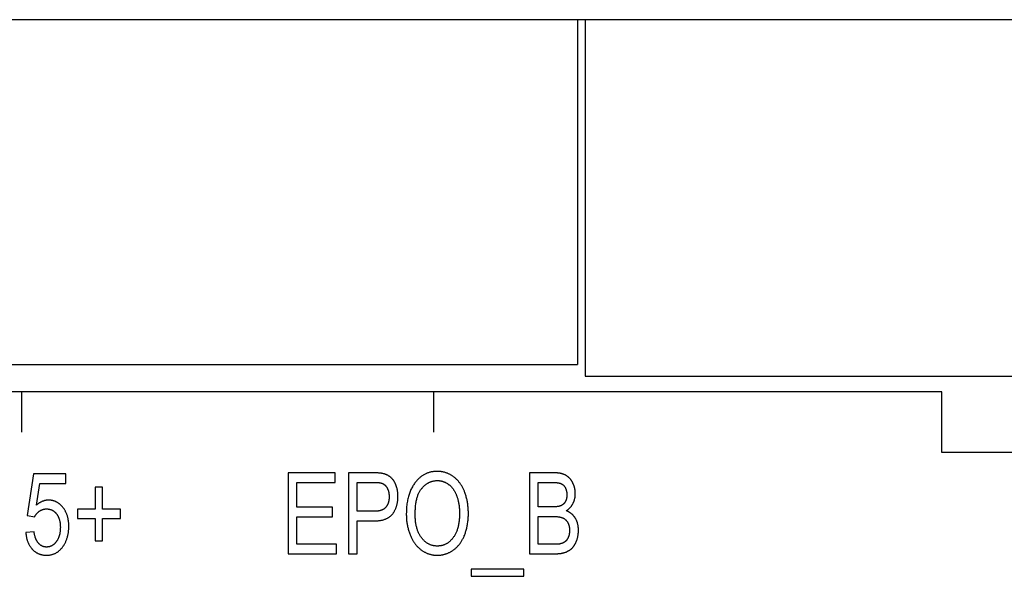
# Model space of a CAD drawing. Units: millimetres. Extents: x 1010 to 5033, y -1131 to 1713.
# Drawn here: x 2140 to 2164, y -302 to -288 of the extents above; entities that cross this region are included whole.
import ezdxf

# ---------------------------------------------------------------- set-up
doc = ezdxf.new("R2010")
doc.units = ezdxf.units.MM
doc.header["$LTSCALE"] = 23.1
doc.layers.get('0').update_dxf_attribs({"linetype": 'CONTINUOUS'})

msp = doc.modelspace()

# ---------------------------------------------------------------- linework, layer by layer
at = {"linetype": 'Continuous'}
for p, q in [((2100.541, -288.323), (2186.747, -288.323)), ((2153.373, -288.323), (2153.373, -296.832)), ((2153.557, -288.323), (2153.557, -297.123)), ((2100.541, -296.832), (2153.373, -296.832)), ((2153.557, -297.123), (2174.157, -297.123)), ((2162.357, -297.509), (2036.577, -297.509)), ((2139.657, -297.509), (2139.657, -298.509)), ((2149.817, -297.509), (2149.817, -298.509)), ((2162.357, -299.009), (2162.357, -297.509)), ((2165.357, -299.009), (2162.357, -299.009)), ((2139.956, -299.536), (2139.801, -300.564)), ((2140.752, -299.536), (2139.956, -299.536)), ((2140.752, -299.771), (2140.752, -299.536)), ((2147.394, -299.509), (2146.237, -299.509)), ((2146.237, -299.509), (2146.237, -301.509)), ((2147.394, -299.745), (2147.394, -299.509)), ((2147.724, -299.509), (2147.724, -301.509)), ((2152.788, -299.509), (2152.188, -299.509)), ((2152.188, -299.509), (2152.188, -301.509)), ((2140.027, -300.309), (2140.113, -299.771)), ((2140.113, -299.771), (2140.752, -299.771)), ((2141.662, -299.864), (2141.477, -299.864)), ((2141.477, -299.864), (2141.477, -300.408)), ((2141.662, -300.408), (2141.662, -299.864)), ((2146.449, -299.745), (2147.394, -299.745)), ((2146.449, -300.358), (2146.449, -299.745)), ((2147.936, -300.46), (2147.936, -299.745)), ((2152.399, -300.35), (2152.399, -299.745)), ((2147.334, -300.358), (2146.449, -300.358)), ((2147.334, -300.592), (2147.334, -300.358)), ((2152.749, -300.35), (2152.399, -300.35)), ((2139.801, -300.564), (2139.986, -300.594)), ((2141.477, -300.408), (2141.041, -300.408)), ((2141.041, -300.408), (2141.041, -300.637)), ((2142.098, -300.408), (2141.662, -300.408)), ((2142.098, -300.637), (2142.098, -300.408)), ((2146.449, -300.592), (2147.334, -300.592)), ((2146.449, -301.273), (2146.449, -300.592)), ((2148.352, -300.46), (2147.936, -300.46)), ((2152.399, -301.273), (2152.399, -300.586)), ((2141.041, -300.637), (2141.477, -300.637)), ((2141.477, -300.637), (2141.477, -301.186)), ((2141.662, -300.637), (2142.098, -300.637)), ((2141.662, -301.186), (2141.662, -300.637)), ((2147.936, -300.696), (2148.351, -300.696)), ((2147.936, -301.509), (2147.936, -300.696)), ((2139.973, -300.964), (2139.766, -300.985)), ((2141.477, -301.186), (2141.662, -301.186)), ((2147.431, -301.273), (2146.449, -301.273)), ((2147.431, -301.509), (2147.431, -301.273)), ((2152.812, -301.273), (2152.399, -301.273)), ((2146.237, -301.509), (2147.431, -301.509)), ((2147.724, -301.509), (2147.936, -301.509)), ((2152.188, -301.509), (2152.804, -301.509)), ((2152.049, -301.887), (2150.747, -301.887)), ((2150.747, -301.887), (2150.747, -302.064)), ((2152.049, -302.064), (2152.049, -301.887)), ((2150.747, -302.064), (2152.049, -302.064))]:
    msp.add_line(p, q, dxfattribs=at)
for points in [[(2148.571, -299.528), (2148.561, -299.526), (2148.55, -299.524), (2148.539, -299.522), (2148.527, -299.521), (2148.515, -299.519), (2148.501, -299.517), (2148.487, -299.516), (2148.472, -299.515), (2148.457, -299.513), (2148.44, -299.512), (2148.423, -299.511), (2148.405, -299.511), (2148.386, -299.51), (2148.366, -299.51), (2148.345, -299.509), (2147.724, -299.509)], [(2148.768, -299.623), (2148.762, -299.617), (2148.756, -299.612), (2148.752, -299.61), (2148.749, -299.607), (2148.743, -299.602), (2148.736, -299.597), (2148.729, -299.593), (2148.722, -299.588), (2148.715, -299.584), (2148.708, -299.58), (2148.701, -299.575), (2148.693, -299.571), (2148.686, -299.568), (2148.678, -299.564), (2148.67, -299.56), (2148.663, -299.557), (2148.654, -299.553), (2148.646, -299.55), (2148.638, -299.547), (2148.629, -299.544), (2148.621, -299.541), (2148.612, -299.538), (2148.603, -299.536), (2148.594, -299.533), (2148.584, -299.531), (2148.575, -299.529), (2148.571, -299.528)], [(2148.896, -299.815), (2148.894, -299.811), (2148.89, -299.8), (2148.885, -299.79), (2148.881, -299.78), (2148.876, -299.77), (2148.872, -299.761), (2148.867, -299.752), (2148.862, -299.743), (2148.857, -299.734), (2148.852, -299.725), (2148.847, -299.717), (2148.842, -299.709), (2148.837, -299.701), (2148.831, -299.693), (2148.826, -299.686), (2148.82, -299.679), (2148.815, -299.672), (2148.809, -299.665), (2148.804, -299.658), (2148.798, -299.652), (2148.792, -299.646), (2148.786, -299.64), (2148.78, -299.634), (2148.774, -299.628), (2148.768, -299.623)], [(2149.916, -299.474), (2149.897, -299.474), (2149.877, -299.475), (2149.858, -299.476), (2149.839, -299.478), (2149.82, -299.48), (2149.802, -299.482), (2149.784, -299.485), (2149.766, -299.489), (2149.748, -299.493), (2149.731, -299.497), (2149.714, -299.502), (2149.697, -299.508), (2149.68, -299.513), (2149.664, -299.52), (2149.647, -299.526), (2149.639, -299.53), (2149.631, -299.533), (2149.615, -299.541), (2149.6, -299.549), (2149.584, -299.558), (2149.569, -299.567), (2149.554, -299.576), (2149.539, -299.586), (2149.524, -299.596), (2149.51, -299.607), (2149.495, -299.619), (2149.481, -299.63), (2149.467, -299.643), (2149.453, -299.656), (2149.439, -299.669), (2149.425, -299.683), (2149.412, -299.698), (2149.398, -299.713), (2149.385, -299.729), (2149.372, -299.745), (2149.364, -299.756)], [(2150.316, -299.607), (2150.309, -299.602), (2150.296, -299.593), (2150.283, -299.584), (2150.27, -299.576), (2150.257, -299.568), (2150.244, -299.56), (2150.231, -299.553), (2150.217, -299.545), (2150.204, -299.539), (2150.191, -299.532), (2150.177, -299.526), (2150.163, -299.521), (2150.15, -299.515), (2150.136, -299.51), (2150.122, -299.506), (2150.108, -299.501), (2150.094, -299.497), (2150.087, -299.495), (2150.08, -299.494), (2150.066, -299.49), (2150.051, -299.487), (2150.037, -299.484), (2150.022, -299.482), (2150.007, -299.48), (2149.993, -299.478), (2149.978, -299.476), (2149.963, -299.475), (2149.947, -299.474), (2149.932, -299.474), (2149.916, -299.474)], [(2150.587, -299.976), (2150.583, -299.966), (2150.575, -299.947), (2150.567, -299.93), (2150.559, -299.912), (2150.551, -299.895), (2150.543, -299.879), (2150.534, -299.862), (2150.525, -299.846), (2150.516, -299.831), (2150.507, -299.816), (2150.497, -299.801), (2150.487, -299.786), (2150.477, -299.772), (2150.467, -299.758), (2150.457, -299.745), (2150.446, -299.732), (2150.436, -299.719), (2150.425, -299.706), (2150.413, -299.694), (2150.402, -299.682), (2150.39, -299.671), (2150.378, -299.659), (2150.366, -299.648), (2150.354, -299.637), (2150.341, -299.627), (2150.329, -299.617), (2150.316, -299.607)], [(2153.082, -299.571), (2153.073, -299.566), (2153.065, -299.562), (2153.056, -299.558), (2153.047, -299.554), (2153.037, -299.55), (2153.028, -299.546), (2153.018, -299.543), (2153.008, -299.539), (2152.998, -299.536), (2152.987, -299.533), (2152.976, -299.53), (2152.965, -299.527), (2152.953, -299.525), (2152.942, -299.522), (2152.929, -299.52), (2152.917, -299.518), (2152.904, -299.516), (2152.891, -299.515), (2152.877, -299.513), (2152.863, -299.512), (2152.849, -299.511), (2152.834, -299.51), (2152.819, -299.51), (2152.804, -299.509), (2152.788, -299.509)], [(2153.255, -299.758), (2153.251, -299.75), (2153.246, -299.74), (2153.241, -299.732), (2153.237, -299.723), (2153.231, -299.715), (2153.226, -299.706), (2153.221, -299.698), (2153.216, -299.691), (2153.21, -299.683), (2153.204, -299.676), (2153.199, -299.668), (2153.193, -299.661), (2153.187, -299.654), (2153.181, -299.648), (2153.174, -299.641), (2153.168, -299.635), (2153.165, -299.632), (2153.162, -299.629), (2153.155, -299.623), (2153.148, -299.617), (2153.141, -299.611), (2153.134, -299.605), (2153.127, -299.6), (2153.12, -299.595), (2153.113, -299.59), (2153.105, -299.585), (2153.097, -299.58), (2153.09, -299.575), (2153.082, -299.571)], [(2147.936, -299.745), (2148.36, -299.745), (2148.377, -299.745), (2148.392, -299.746), (2148.407, -299.746), (2148.421, -299.747), (2148.434, -299.748), (2148.447, -299.748), (2148.458, -299.749), (2148.469, -299.75), (2148.479, -299.752), (2148.489, -299.753), (2148.497, -299.754), (2148.506, -299.755), (2148.513, -299.757), (2148.52, -299.758), (2148.526, -299.759), (2148.532, -299.761), (2148.537, -299.762), (2148.542, -299.764)], [(2148.542, -299.764), (2148.547, -299.766), (2148.552, -299.768), (2148.558, -299.77), (2148.563, -299.772), (2148.567, -299.774), (2148.572, -299.777), (2148.577, -299.779), (2148.582, -299.782), (2148.587, -299.785), (2148.591, -299.788), (2148.596, -299.791), (2148.6, -299.794), (2148.605, -299.797), (2148.609, -299.801), (2148.614, -299.804), (2148.618, -299.808), (2148.622, -299.812), (2148.627, -299.816), (2148.631, -299.821), (2148.635, -299.825), (2148.639, -299.829), (2148.643, -299.834), (2148.647, -299.839), (2148.651, -299.844), (2148.655, -299.849), (2148.659, -299.854), (2148.662, -299.86), (2148.666, -299.866), (2148.67, -299.872), (2148.673, -299.878), (2148.676, -299.882)], [(2148.945, -300.088), (2148.945, -300.077), (2148.945, -300.063), (2148.944, -300.049), (2148.944, -300.036), (2148.943, -300.022), (2148.941, -300.009), (2148.94, -299.996), (2148.939, -299.983), (2148.937, -299.97), (2148.935, -299.957), (2148.933, -299.945), (2148.93, -299.932), (2148.928, -299.92), (2148.925, -299.908), (2148.922, -299.896), (2148.919, -299.884), (2148.915, -299.872), (2148.912, -299.86), (2148.908, -299.849), (2148.904, -299.837), (2148.9, -299.826), (2148.896, -299.815)], [(2149.364, -299.756), (2149.35, -299.775), (2149.337, -299.794), (2149.324, -299.814), (2149.311, -299.834), (2149.299, -299.855), (2149.287, -299.876), (2149.276, -299.898), (2149.265, -299.921), (2149.255, -299.944), (2149.245, -299.968), (2149.236, -299.992), (2149.227, -300.017), (2149.218, -300.043), (2149.21, -300.069), (2149.203, -300.096), (2149.195, -300.124), (2149.189, -300.152), (2149.183, -300.181), (2149.177, -300.211), (2149.172, -300.242), (2149.167, -300.273), (2149.163, -300.305), (2149.159, -300.339), (2149.156, -300.373), (2149.154, -300.407), (2149.152, -300.443), (2149.151, -300.48), (2149.15, -300.518), (2149.15, -300.535)], [(2149.53, -299.895), (2149.536, -299.889), (2149.546, -299.877), (2149.556, -299.866), (2149.567, -299.855), (2149.578, -299.844), (2149.588, -299.834), (2149.599, -299.825), (2149.61, -299.816), (2149.62, -299.807), (2149.631, -299.798), (2149.642, -299.79), (2149.653, -299.783), (2149.664, -299.775), (2149.675, -299.768), (2149.686, -299.762), (2149.698, -299.756), (2149.709, -299.75), (2149.72, -299.744), (2149.732, -299.739), (2149.743, -299.734), (2149.755, -299.73), (2149.767, -299.726), (2149.779, -299.722), (2149.791, -299.718), (2149.803, -299.715), (2149.815, -299.712), (2149.827, -299.71), (2149.84, -299.708), (2149.853, -299.706), (2149.865, -299.704), (2149.878, -299.703), (2149.891, -299.702), (2149.904, -299.702), (2149.918, -299.702)], [(2149.918, -299.702), (2149.928, -299.702), (2149.939, -299.702), (2149.95, -299.703), (2149.96, -299.703), (2149.97, -299.705), (2149.981, -299.706), (2149.991, -299.707), (2150.001, -299.709), (2150.011, -299.711), (2150.021, -299.713), (2150.031, -299.716), (2150.041, -299.719), (2150.051, -299.721), (2150.061, -299.725), (2150.07, -299.728), (2150.08, -299.732), (2150.09, -299.736), (2150.099, -299.74), (2150.109, -299.744), (2150.118, -299.749), (2150.127, -299.753), (2150.137, -299.759), (2150.146, -299.764), (2150.155, -299.77), (2150.165, -299.775), (2150.174, -299.782), (2150.183, -299.788), (2150.192, -299.795), (2150.201, -299.802), (2150.202, -299.803)], [(2150.202, -299.803), (2150.212, -299.81), (2150.221, -299.818), (2150.23, -299.825), (2150.238, -299.834), (2150.247, -299.842), (2150.255, -299.85), (2150.264, -299.859), (2150.272, -299.868), (2150.28, -299.878), (2150.288, -299.887), (2150.295, -299.897), (2150.303, -299.907), (2150.31, -299.917), (2150.318, -299.928), (2150.325, -299.938), (2150.332, -299.949), (2150.338, -299.961), (2150.345, -299.972), (2150.351, -299.984), (2150.358, -299.997), (2150.364, -300.009), (2150.37, -300.022), (2150.376, -300.035), (2150.382, -300.049), (2150.387, -300.062), (2150.392, -300.076), (2150.396, -300.085)], [(2152.399, -299.745), (2152.736, -299.745), (2152.754, -299.746), (2152.772, -299.746), (2152.789, -299.747), (2152.804, -299.747), (2152.819, -299.748), (2152.834, -299.749), (2152.847, -299.75), (2152.859, -299.752), (2152.871, -299.753), (2152.883, -299.755), (2152.893, -299.756), (2152.903, -299.758), (2152.912, -299.76), (2152.921, -299.762), (2152.929, -299.763), (2152.937, -299.765), (2152.944, -299.768), (2152.951, -299.77), (2152.957, -299.772), (2152.963, -299.774)], [(2152.963, -299.774), (2152.967, -299.776), (2152.972, -299.778), (2152.976, -299.78), (2152.981, -299.782), (2152.985, -299.785), (2152.989, -299.787), (2152.993, -299.79), (2152.997, -299.792), (2153.001, -299.795), (2153.005, -299.798), (2153.007, -299.799), (2153.009, -299.8), (2153.013, -299.803), (2153.016, -299.806), (2153.02, -299.81), (2153.024, -299.813), (2153.027, -299.816), (2153.031, -299.82), (2153.034, -299.823), (2153.037, -299.827), (2153.041, -299.831), (2153.044, -299.835), (2153.047, -299.839), (2153.05, -299.843), (2153.053, -299.848), (2153.056, -299.852), (2153.059, -299.857), (2153.062, -299.861), (2153.065, -299.866), (2153.068, -299.871), (2153.071, -299.876), (2153.071, -299.878)], [(2153.318, -300.021), (2153.318, -300.01), (2153.318, -299.999), (2153.317, -299.988), (2153.317, -299.976), (2153.316, -299.965), (2153.315, -299.954), (2153.313, -299.944), (2153.311, -299.933), (2153.31, -299.922), (2153.308, -299.911), (2153.305, -299.9), (2153.303, -299.889), (2153.3, -299.878), (2153.297, -299.867), (2153.294, -299.856), (2153.291, -299.845), (2153.287, -299.834), (2153.283, -299.823), (2153.279, -299.813), (2153.275, -299.802), (2153.27, -299.791), (2153.265, -299.78), (2153.26, -299.769), (2153.255, -299.758)], [(2148.727, -300.096), (2148.727, -300.101), (2148.727, -300.113), (2148.726, -300.125), (2148.726, -300.137), (2148.725, -300.148), (2148.724, -300.159), (2148.722, -300.17), (2148.721, -300.181), (2148.719, -300.191), (2148.718, -300.201), (2148.716, -300.211), (2148.713, -300.22), (2148.711, -300.23), (2148.708, -300.239), (2148.706, -300.248), (2148.703, -300.257), (2148.7, -300.265), (2148.697, -300.274), (2148.693, -300.282), (2148.69, -300.29), (2148.686, -300.297), (2148.682, -300.305), (2148.678, -300.312), (2148.674, -300.319), (2148.67, -300.326), (2148.665, -300.333), (2148.661, -300.34), (2148.656, -300.346), (2148.651, -300.353), (2148.646, -300.359), (2148.641, -300.365)], [(2148.676, -299.882), (2148.679, -299.889), (2148.683, -299.896), (2148.687, -299.903), (2148.69, -299.91), (2148.693, -299.918), (2148.696, -299.925), (2148.699, -299.933), (2148.702, -299.941), (2148.705, -299.948), (2148.707, -299.956), (2148.71, -299.964), (2148.712, -299.973), (2148.714, -299.981), (2148.716, -299.989), (2148.718, -299.998), (2148.719, -300.007), (2148.721, -300.015), (2148.722, -300.024), (2148.723, -300.034), (2148.724, -300.043), (2148.725, -300.052), (2148.726, -300.062), (2148.726, -300.072), (2148.727, -300.081), (2148.727, -300.091), (2148.727, -300.096)], [(2148.815, -300.52), (2148.824, -300.508), (2148.832, -300.495), (2148.836, -300.489), (2148.84, -300.483), (2148.848, -300.47), (2148.856, -300.457), (2148.863, -300.444), (2148.87, -300.431), (2148.877, -300.417), (2148.883, -300.403), (2148.889, -300.389), (2148.895, -300.375), (2148.9, -300.361), (2148.905, -300.346), (2148.91, -300.331), (2148.915, -300.316), (2148.919, -300.301), (2148.923, -300.285), (2148.927, -300.269), (2148.93, -300.253), (2148.933, -300.237), (2148.936, -300.22), (2148.938, -300.203), (2148.94, -300.186), (2148.942, -300.168), (2148.943, -300.151), (2148.944, -300.133), (2148.945, -300.114), (2148.945, -300.096), (2148.945, -300.088)], [(2149.369, -300.539), (2149.369, -300.503), (2149.37, -300.469), (2149.371, -300.435), (2149.373, -300.403), (2149.375, -300.372), (2149.377, -300.342), (2149.38, -300.313), (2149.384, -300.286), (2149.388, -300.259), (2149.392, -300.233), (2149.397, -300.208), (2149.402, -300.184), (2149.407, -300.161), (2149.412, -300.139), (2149.418, -300.118), (2149.425, -300.097), (2149.431, -300.077), (2149.438, -300.058), (2149.445, -300.04), (2149.452, -300.023), (2149.46, -300.006), (2149.468, -299.99), (2149.476, -299.975), (2149.485, -299.96), (2149.493, -299.946), (2149.502, -299.932), (2149.511, -299.919), (2149.521, -299.907), (2149.53, -299.895)], [(2150.396, -300.085), (2150.402, -300.102), (2150.407, -300.119), (2150.413, -300.137), (2150.418, -300.155), (2150.423, -300.174), (2150.428, -300.192), (2150.432, -300.211), (2150.436, -300.231), (2150.44, -300.251), (2150.443, -300.271), (2150.447, -300.291), (2150.45, -300.312), (2150.452, -300.333), (2150.455, -300.355), (2150.457, -300.377), (2150.458, -300.399), (2150.46, -300.421), (2150.461, -300.444), (2150.462, -300.468), (2150.462, -300.492), (2150.462, -300.511)], [(2150.68, -300.512), (2150.68, -300.492), (2150.68, -300.464), (2150.679, -300.437), (2150.678, -300.409), (2150.676, -300.382), (2150.674, -300.356), (2150.671, -300.33), (2150.668, -300.304), (2150.665, -300.278), (2150.661, -300.253), (2150.657, -300.228), (2150.652, -300.204), (2150.647, -300.179), (2150.642, -300.156), (2150.636, -300.132), (2150.63, -300.109), (2150.624, -300.086), (2150.617, -300.063), (2150.61, -300.041), (2150.603, -300.019), (2150.595, -299.997), (2150.587, -299.976)], [(2153.11, -300.052), (2153.11, -300.059), (2153.11, -300.068), (2153.109, -300.076), (2153.109, -300.084), (2153.108, -300.092), (2153.108, -300.1), (2153.107, -300.107), (2153.106, -300.115), (2153.105, -300.122), (2153.103, -300.129), (2153.102, -300.136), (2153.101, -300.143), (2153.099, -300.15), (2153.097, -300.157), (2153.096, -300.163), (2153.094, -300.169), (2153.092, -300.176), (2153.09, -300.182), (2153.087, -300.188), (2153.085, -300.194), (2153.082, -300.199), (2153.08, -300.205), (2153.077, -300.211), (2153.074, -300.216), (2153.071, -300.222), (2153.068, -300.227)], [(2153.071, -299.878), (2153.074, -299.884), (2153.077, -299.89), (2153.08, -299.896), (2153.083, -299.903), (2153.085, -299.909), (2153.088, -299.916), (2153.09, -299.922), (2153.092, -299.929), (2153.094, -299.936), (2153.096, -299.943), (2153.098, -299.95), (2153.1, -299.957), (2153.101, -299.964), (2153.103, -299.971), (2153.104, -299.979), (2153.105, -299.986), (2153.106, -299.994), (2153.107, -300.001), (2153.108, -300.009), (2153.109, -300.017), (2153.109, -300.025), (2153.11, -300.033), (2153.11, -300.041), (2153.11, -300.049), (2153.11, -300.052)], [(2153.263, -300.262), (2153.268, -300.253), (2153.272, -300.243), (2153.276, -300.234), (2153.28, -300.224), (2153.284, -300.215), (2153.287, -300.205), (2153.291, -300.195), (2153.294, -300.185), (2153.297, -300.176), (2153.299, -300.166), (2153.301, -300.161), (2153.302, -300.156), (2153.304, -300.146), (2153.307, -300.136), (2153.309, -300.126), (2153.311, -300.115), (2153.312, -300.105), (2153.314, -300.095), (2153.315, -300.084), (2153.316, -300.074), (2153.317, -300.063), (2153.318, -300.053), (2153.318, -300.042), (2153.318, -300.031), (2153.318, -300.021)], [(2140.329, -300.183), (2140.319, -300.183), (2140.309, -300.184), (2140.299, -300.184), (2140.289, -300.185), (2140.279, -300.186), (2140.269, -300.188), (2140.259, -300.19), (2140.249, -300.191), (2140.239, -300.194), (2140.229, -300.196), (2140.219, -300.199), (2140.209, -300.202), (2140.199, -300.205), (2140.189, -300.209), (2140.18, -300.213), (2140.17, -300.217), (2140.16, -300.221), (2140.15, -300.226), (2140.14, -300.231), (2140.13, -300.236), (2140.12, -300.242), (2140.11, -300.248), (2140.1, -300.254), (2140.09, -300.261), (2140.08, -300.268), (2140.069, -300.275), (2140.059, -300.282), (2140.049, -300.29), (2140.039, -300.299), (2140.029, -300.307), (2140.027, -300.309)], [(2140.683, -300.365), (2140.682, -300.364), (2140.673, -300.353), (2140.664, -300.342), (2140.655, -300.332), (2140.645, -300.322), (2140.636, -300.313), (2140.627, -300.304), (2140.617, -300.295), (2140.608, -300.287), (2140.598, -300.279), (2140.589, -300.271), (2140.579, -300.264), (2140.569, -300.257), (2140.559, -300.25), (2140.549, -300.244), (2140.539, -300.238), (2140.529, -300.232), (2140.519, -300.227), (2140.509, -300.222), (2140.498, -300.217), (2140.488, -300.213), (2140.477, -300.209), (2140.467, -300.205), (2140.461, -300.203), (2140.456, -300.202), (2140.445, -300.198), (2140.434, -300.196), (2140.423, -300.193), (2140.412, -300.191), (2140.4, -300.189), (2140.389, -300.187), (2140.377, -300.186), (2140.366, -300.185), (2140.354, -300.184), (2140.342, -300.183), (2140.329, -300.183)], [(2152.948, -300.327), (2152.942, -300.329), (2152.937, -300.331), (2152.931, -300.333), (2152.925, -300.334), (2152.918, -300.336), (2152.911, -300.337), (2152.904, -300.339), (2152.896, -300.34), (2152.887, -300.342), (2152.878, -300.343), (2152.868, -300.344), (2152.858, -300.345), (2152.847, -300.346), (2152.835, -300.347), (2152.823, -300.348), (2152.81, -300.348), (2152.796, -300.349), (2152.781, -300.349), (2152.765, -300.349), (2152.749, -300.35)], [(2153.068, -300.227), (2153.067, -300.229), (2153.064, -300.234), (2153.061, -300.238), (2153.058, -300.243), (2153.055, -300.247), (2153.052, -300.252), (2153.048, -300.256), (2153.045, -300.26), (2153.041, -300.264), (2153.038, -300.268), (2153.034, -300.272), (2153.03, -300.276), (2153.027, -300.279), (2153.023, -300.283), (2153.019, -300.286), (2153.015, -300.29), (2153.012, -300.291), (2153.01, -300.293), (2153.006, -300.296), (2153.002, -300.299), (2152.997, -300.302), (2152.993, -300.305), (2152.988, -300.308), (2152.983, -300.311), (2152.979, -300.313), (2152.974, -300.316), (2152.969, -300.318), (2152.963, -300.321), (2152.958, -300.323), (2152.953, -300.325), (2152.948, -300.327)], [(2153.095, -300.445), (2153.1, -300.442), (2153.108, -300.436), (2153.117, -300.431), (2153.125, -300.425), (2153.133, -300.419), (2153.141, -300.413), (2153.148, -300.407), (2153.156, -300.4), (2153.163, -300.394), (2153.17, -300.388), (2153.177, -300.381), (2153.183, -300.375), (2153.19, -300.368), (2153.196, -300.361), (2153.202, -300.354), (2153.208, -300.347), (2153.214, -300.34), (2153.22, -300.333), (2153.225, -300.326), (2153.23, -300.318), (2153.235, -300.311), (2153.24, -300.303), (2153.245, -300.295), (2153.25, -300.287), (2153.254, -300.279), (2153.259, -300.271), (2153.263, -300.262)], [(2139.986, -300.594), (2139.989, -300.587), (2139.993, -300.58), (2139.996, -300.574), (2140, -300.567), (2140.004, -300.561), (2140.008, -300.555), (2140.012, -300.549), (2140.014, -300.546), (2140.016, -300.543), (2140.02, -300.537), (2140.025, -300.531), (2140.029, -300.525), (2140.034, -300.52), (2140.039, -300.514), (2140.044, -300.509), (2140.049, -300.503), (2140.054, -300.498), (2140.059, -300.493), (2140.064, -300.488), (2140.07, -300.483), (2140.075, -300.478), (2140.081, -300.473), (2140.086, -300.469), (2140.092, -300.464), (2140.098, -300.46), (2140.105, -300.455), (2140.106, -300.454)], [(2140.106, -300.454), (2140.11, -300.451), (2140.116, -300.447), (2140.122, -300.444), (2140.127, -300.44), (2140.133, -300.437), (2140.139, -300.434), (2140.145, -300.431), (2140.151, -300.428), (2140.157, -300.425), (2140.163, -300.423), (2140.169, -300.42), (2140.175, -300.418), (2140.181, -300.416), (2140.187, -300.414), (2140.193, -300.412), (2140.199, -300.41), (2140.206, -300.409), (2140.212, -300.407), (2140.218, -300.406), (2140.225, -300.405), (2140.231, -300.404), (2140.237, -300.403), (2140.244, -300.402), (2140.25, -300.401), (2140.257, -300.401), (2140.264, -300.4), (2140.27, -300.4), (2140.277, -300.4)], [(2140.277, -300.4), (2140.286, -300.4), (2140.295, -300.401), (2140.304, -300.401), (2140.312, -300.402), (2140.321, -300.403), (2140.329, -300.404), (2140.337, -300.405), (2140.345, -300.407), (2140.353, -300.409), (2140.361, -300.411), (2140.369, -300.413), (2140.376, -300.415), (2140.384, -300.418), (2140.391, -300.42), (2140.399, -300.423), (2140.402, -300.425), (2140.406, -300.426), (2140.413, -300.43), (2140.42, -300.433), (2140.427, -300.437), (2140.434, -300.441), (2140.44, -300.445), (2140.447, -300.449), (2140.454, -300.454), (2140.46, -300.459), (2140.467, -300.464), (2140.473, -300.469), (2140.479, -300.474), (2140.486, -300.48), (2140.492, -300.486), (2140.498, -300.492), (2140.504, -300.499), (2140.51, -300.505), (2140.516, -300.512), (2140.521, -300.519), (2140.523, -300.522)], [(2140.523, -300.522), (2140.53, -300.53), (2140.536, -300.538), (2140.541, -300.547), (2140.547, -300.555), (2140.552, -300.564), (2140.557, -300.573), (2140.562, -300.583), (2140.567, -300.592), (2140.572, -300.602), (2140.576, -300.612), (2140.58, -300.622), (2140.584, -300.633), (2140.588, -300.644), (2140.592, -300.655), (2140.595, -300.666), (2140.598, -300.677), (2140.601, -300.689), (2140.604, -300.701), (2140.606, -300.714), (2140.609, -300.726), (2140.611, -300.739), (2140.613, -300.753), (2140.614, -300.766), (2140.616, -300.78), (2140.617, -300.795), (2140.618, -300.809), (2140.618, -300.824), (2140.619, -300.84), (2140.619, -300.853)], [(2140.827, -300.831), (2140.827, -300.827), (2140.827, -300.807), (2140.826, -300.787), (2140.825, -300.767), (2140.824, -300.747), (2140.822, -300.728), (2140.82, -300.71), (2140.818, -300.691), (2140.815, -300.673), (2140.812, -300.656), (2140.808, -300.639), (2140.804, -300.622), (2140.8, -300.605), (2140.796, -300.589), (2140.791, -300.573), (2140.786, -300.557), (2140.781, -300.542), (2140.775, -300.526), (2140.769, -300.512), (2140.763, -300.497), (2140.756, -300.483), (2140.749, -300.469), (2140.742, -300.455), (2140.735, -300.441), (2140.727, -300.428), (2140.719, -300.415), (2140.71, -300.402), (2140.701, -300.389), (2140.697, -300.383), (2140.692, -300.377), (2140.683, -300.365)], [(2148.351, -300.696), (2148.373, -300.696), (2148.394, -300.695), (2148.415, -300.694), (2148.436, -300.693), (2148.455, -300.691), (2148.474, -300.689), (2148.493, -300.687), (2148.51, -300.684), (2148.528, -300.681), (2148.544, -300.677), (2148.56, -300.674), (2148.576, -300.67), (2148.591, -300.666), (2148.606, -300.661), (2148.62, -300.657), (2148.634, -300.652), (2148.647, -300.646), (2148.66, -300.641), (2148.672, -300.635), (2148.684, -300.629), (2148.696, -300.623), (2148.707, -300.616), (2148.718, -300.61), (2148.729, -300.603), (2148.739, -300.596), (2148.748, -300.588), (2148.758, -300.58), (2148.767, -300.573), (2148.776, -300.564), (2148.784, -300.556), (2148.792, -300.547), (2148.8, -300.538), (2148.808, -300.529), (2148.815, -300.52)], [(2148.641, -300.365), (2148.636, -300.37), (2148.63, -300.375), (2148.625, -300.38), (2148.619, -300.385), (2148.614, -300.39), (2148.608, -300.395), (2148.601, -300.399), (2148.595, -300.403), (2148.588, -300.408), (2148.581, -300.412), (2148.574, -300.416), (2148.567, -300.419), (2148.559, -300.423), (2148.551, -300.426), (2148.543, -300.43), (2148.534, -300.433), (2148.525, -300.436), (2148.516, -300.439), (2148.507, -300.442), (2148.497, -300.444), (2148.487, -300.447), (2148.477, -300.449), (2148.466, -300.451), (2148.455, -300.453), (2148.443, -300.454), (2148.432, -300.456), (2148.419, -300.457), (2148.407, -300.458), (2148.394, -300.459), (2148.38, -300.46), (2148.366, -300.46), (2148.352, -300.46)], [(2149.15, -300.535), (2149.15, -300.549), (2149.151, -300.574), (2149.152, -300.598), (2149.153, -300.623), (2149.155, -300.647), (2149.157, -300.671), (2149.159, -300.695), (2149.162, -300.718), (2149.165, -300.742), (2149.169, -300.765), (2149.173, -300.788), (2149.177, -300.811), (2149.182, -300.834), (2149.187, -300.857), (2149.192, -300.879), (2149.198, -300.902), (2149.204, -300.924), (2149.211, -300.947), (2149.218, -300.969), (2149.226, -300.991), (2149.234, -301.013), (2149.242, -301.035)], [(2149.524, -301.109), (2149.513, -301.096), (2149.504, -301.081), (2149.494, -301.067), (2149.485, -301.051), (2149.476, -301.036), (2149.468, -301.02), (2149.46, -301.004), (2149.452, -300.987), (2149.444, -300.97), (2149.437, -300.953), (2149.43, -300.935), (2149.424, -300.916), (2149.417, -300.897), (2149.411, -300.878), (2149.406, -300.858), (2149.401, -300.838), (2149.396, -300.817), (2149.391, -300.795), (2149.387, -300.773), (2149.384, -300.751), (2149.38, -300.728), (2149.377, -300.704), (2149.375, -300.679), (2149.373, -300.654), (2149.371, -300.629), (2149.37, -300.602), (2149.369, -300.575), (2149.369, -300.548), (2149.369, -300.539)], [(2150.462, -300.511), (2150.462, -300.511), (2150.462, -300.542), (2150.461, -300.571), (2150.46, -300.599), (2150.458, -300.627), (2150.456, -300.654), (2150.454, -300.681), (2150.451, -300.706), (2150.447, -300.731), (2150.444, -300.756), (2150.44, -300.779), (2150.435, -300.802), (2150.43, -300.825), (2150.425, -300.846), (2150.419, -300.867), (2150.413, -300.888), (2150.407, -300.908), (2150.401, -300.927), (2150.394, -300.946), (2150.386, -300.965), (2150.379, -300.982), (2150.371, -301), (2150.363, -301.016), (2150.354, -301.033), (2150.346, -301.048), (2150.336, -301.064), (2150.327, -301.079), (2150.317, -301.093), (2150.307, -301.107)], [(2150.582, -301.056), (2150.591, -301.035), (2150.599, -301.014), (2150.607, -300.992), (2150.614, -300.97), (2150.621, -300.948), (2150.627, -300.925), (2150.634, -300.902), (2150.64, -300.879), (2150.645, -300.855), (2150.65, -300.831), (2150.655, -300.807), (2150.659, -300.782), (2150.663, -300.757), (2150.667, -300.731), (2150.67, -300.706), (2150.673, -300.68), (2150.675, -300.653), (2150.677, -300.626), (2150.678, -300.599), (2150.68, -300.571), (2150.68, -300.543), (2150.68, -300.514), (2150.68, -300.512)], [(2152.399, -300.586), (2152.777, -300.586), (2152.792, -300.586), (2152.806, -300.586), (2152.82, -300.587), (2152.834, -300.587), (2152.847, -300.588), (2152.86, -300.589), (2152.872, -300.59), (2152.884, -300.592), (2152.895, -300.593), (2152.906, -300.595), (2152.917, -300.597), (2152.927, -300.598), (2152.937, -300.6), (2152.946, -300.602), (2152.955, -300.605), (2152.964, -300.607), (2152.973, -300.609), (2152.981, -300.612), (2152.988, -300.614), (2152.996, -300.617), (2153.003, -300.62)], [(2153.317, -300.627), (2153.316, -300.625), (2153.311, -300.617), (2153.305, -300.608), (2153.299, -300.6), (2153.293, -300.592), (2153.287, -300.584), (2153.281, -300.576), (2153.274, -300.568), (2153.268, -300.561), (2153.261, -300.553), (2153.254, -300.546), (2153.247, -300.539), (2153.24, -300.533), (2153.233, -300.526), (2153.225, -300.52), (2153.218, -300.514), (2153.21, -300.508), (2153.202, -300.502), (2153.194, -300.496), (2153.186, -300.491), (2153.177, -300.485), (2153.169, -300.48), (2153.16, -300.475), (2153.151, -300.47), (2153.142, -300.466), (2153.133, -300.461), (2153.124, -300.457), (2153.114, -300.453), (2153.105, -300.449), (2153.095, -300.445)], [(2140.701, -301.301), (2140.71, -301.286), (2140.719, -301.272), (2140.727, -301.257), (2140.735, -301.242), (2140.743, -301.226), (2140.75, -301.211), (2140.757, -301.195), (2140.764, -301.179), (2140.77, -301.163), (2140.776, -301.146), (2140.782, -301.129), (2140.787, -301.112), (2140.793, -301.095), (2140.797, -301.078), (2140.802, -301.06), (2140.806, -301.042), (2140.809, -301.024), (2140.813, -301.005), (2140.816, -300.987), (2140.819, -300.968), (2140.821, -300.948), (2140.823, -300.929), (2140.824, -300.909), (2140.826, -300.889), (2140.827, -300.868), (2140.827, -300.847), (2140.827, -300.831)], [(2153.003, -300.62), (2153.008, -300.622), (2153.014, -300.624), (2153.016, -300.626), (2153.019, -300.627), (2153.024, -300.629), (2153.029, -300.632), (2153.034, -300.635), (2153.039, -300.638), (2153.044, -300.641), (2153.049, -300.644), (2153.053, -300.647), (2153.058, -300.651), (2153.062, -300.654), (2153.067, -300.658), (2153.071, -300.661), (2153.076, -300.665), (2153.08, -300.669), (2153.084, -300.673), (2153.088, -300.678), (2153.092, -300.682), (2153.096, -300.687), (2153.1, -300.691), (2153.104, -300.696), (2153.108, -300.701), (2153.112, -300.706), (2153.115, -300.711), (2153.119, -300.716), (2153.122, -300.722), (2153.126, -300.727), (2153.129, -300.733), (2153.131, -300.736)], [(2153.131, -300.736), (2153.134, -300.742), (2153.137, -300.748), (2153.14, -300.755), (2153.143, -300.761), (2153.146, -300.768), (2153.149, -300.775), (2153.152, -300.782), (2153.154, -300.789), (2153.157, -300.796), (2153.159, -300.803), (2153.161, -300.81), (2153.163, -300.818), (2153.165, -300.825), (2153.167, -300.833), (2153.168, -300.841), (2153.17, -300.849), (2153.171, -300.857), (2153.172, -300.865), (2153.173, -300.873), (2153.174, -300.882), (2153.175, -300.89), (2153.176, -300.899), (2153.176, -300.908), (2153.176, -300.917), (2153.176, -300.926), (2153.177, -300.929)], [(2153.396, -300.929), (2153.396, -300.924), (2153.396, -300.91), (2153.395, -300.897), (2153.394, -300.884), (2153.394, -300.871), (2153.392, -300.858), (2153.391, -300.845), (2153.389, -300.833), (2153.387, -300.82), (2153.385, -300.808), (2153.383, -300.796), (2153.381, -300.785), (2153.378, -300.773), (2153.375, -300.762), (2153.372, -300.75), (2153.368, -300.739), (2153.365, -300.728), (2153.361, -300.718), (2153.357, -300.707), (2153.353, -300.696), (2153.348, -300.686), (2153.344, -300.676), (2153.339, -300.666), (2153.334, -300.656), (2153.328, -300.646), (2153.323, -300.636), (2153.32, -300.632), (2153.317, -300.627)], [(2139.766, -300.985), (2139.768, -301.001), (2139.769, -301.019), (2139.772, -301.037), (2139.774, -301.055), (2139.777, -301.072), (2139.78, -301.089), (2139.783, -301.105), (2139.787, -301.121), (2139.791, -301.137), (2139.795, -301.152), (2139.799, -301.167), (2139.804, -301.182), (2139.809, -301.197), (2139.814, -301.211), (2139.82, -301.225), (2139.826, -301.238), (2139.831, -301.251), (2139.838, -301.264), (2139.844, -301.277), (2139.851, -301.29), (2139.858, -301.302), (2139.865, -301.314), (2139.873, -301.326), (2139.88, -301.337), (2139.889, -301.348), (2139.897, -301.359), (2139.905, -301.37), (2139.91, -301.375), (2139.914, -301.381), (2139.923, -301.391)], [(2140.078, -301.247), (2140.073, -301.241), (2140.068, -301.234), (2140.062, -301.228), (2140.057, -301.221), (2140.052, -301.213), (2140.047, -301.206), (2140.043, -301.198), (2140.038, -301.189), (2140.033, -301.181), (2140.029, -301.172), (2140.025, -301.163), (2140.02, -301.154), (2140.016, -301.144), (2140.012, -301.134), (2140.008, -301.123), (2140.005, -301.113), (2140.001, -301.102), (2139.998, -301.09), (2139.994, -301.078), (2139.991, -301.066), (2139.988, -301.053), (2139.985, -301.04), (2139.982, -301.027), (2139.98, -301.013), (2139.977, -300.998), (2139.975, -300.984), (2139.973, -300.968), (2139.973, -300.964)], [(2140.619, -300.853), (2140.619, -300.856), (2140.618, -300.873), (2140.618, -300.889), (2140.617, -300.905), (2140.616, -300.921), (2140.615, -300.937), (2140.613, -300.952), (2140.612, -300.966), (2140.609, -300.981), (2140.607, -300.995), (2140.605, -301.008), (2140.602, -301.022), (2140.599, -301.035), (2140.595, -301.048), (2140.592, -301.06), (2140.588, -301.072), (2140.584, -301.084), (2140.58, -301.096), (2140.576, -301.107), (2140.571, -301.118), (2140.566, -301.129), (2140.561, -301.14), (2140.556, -301.15), (2140.551, -301.161), (2140.545, -301.171), (2140.539, -301.18), (2140.533, -301.19), (2140.527, -301.199), (2140.521, -301.208)], [(2149.242, -301.035), (2149.244, -301.04), (2149.252, -301.059), (2149.259, -301.077), (2149.267, -301.095), (2149.275, -301.112), (2149.284, -301.129), (2149.292, -301.146), (2149.301, -301.162), (2149.31, -301.178), (2149.32, -301.193), (2149.329, -301.208), (2149.339, -301.223), (2149.349, -301.237), (2149.359, -301.252), (2149.369, -301.265), (2149.38, -301.279), (2149.391, -301.292), (2149.402, -301.305), (2149.413, -301.317), (2149.424, -301.33), (2149.436, -301.342), (2149.448, -301.353), (2149.46, -301.365), (2149.472, -301.376), (2149.479, -301.381), (2149.485, -301.387), (2149.498, -301.397), (2149.511, -301.408)], [(2150.304, -301.421), (2150.317, -301.412), (2150.329, -301.402), (2150.342, -301.393), (2150.354, -301.383), (2150.366, -301.373), (2150.377, -301.362), (2150.389, -301.352), (2150.4, -301.341), (2150.411, -301.329), (2150.422, -301.317), (2150.433, -301.305), (2150.444, -301.293), (2150.454, -301.28), (2150.465, -301.267), (2150.475, -301.253), (2150.484, -301.239), (2150.494, -301.225), (2150.504, -301.21), (2150.513, -301.195), (2150.522, -301.18), (2150.531, -301.164), (2150.54, -301.148), (2150.549, -301.131), (2150.557, -301.114), (2150.565, -301.096), (2150.573, -301.078), (2150.581, -301.06), (2150.582, -301.056)], [(2153.177, -300.929), (2153.176, -300.935), (2153.176, -300.944), (2153.176, -300.952), (2153.176, -300.961), (2153.175, -300.969), (2153.174, -300.977), (2153.174, -300.985), (2153.173, -300.993), (2153.172, -301.001), (2153.17, -301.008), (2153.169, -301.016), (2153.168, -301.023), (2153.166, -301.03), (2153.165, -301.038), (2153.163, -301.045), (2153.161, -301.052), (2153.159, -301.059), (2153.157, -301.066), (2153.155, -301.072), (2153.152, -301.079), (2153.15, -301.085), (2153.147, -301.092), (2153.144, -301.098)], [(2153.348, -301.191), (2153.352, -301.18), (2153.356, -301.169), (2153.36, -301.158), (2153.364, -301.146), (2153.367, -301.135), (2153.371, -301.123), (2153.374, -301.112), (2153.377, -301.1), (2153.379, -301.088), (2153.382, -301.076), (2153.384, -301.064), (2153.386, -301.052), (2153.388, -301.04), (2153.39, -301.027), (2153.391, -301.015), (2153.392, -301.003), (2153.394, -300.99), (2153.394, -300.977), (2153.395, -300.965), (2153.396, -300.952), (2153.396, -300.939), (2153.396, -300.929)], [(2140.28, -301.341), (2140.273, -301.341), (2140.266, -301.341), (2140.259, -301.341), (2140.252, -301.34), (2140.245, -301.339), (2140.238, -301.338), (2140.232, -301.337), (2140.225, -301.336), (2140.219, -301.334), (2140.212, -301.333), (2140.206, -301.331), (2140.199, -301.329), (2140.193, -301.327), (2140.187, -301.325), (2140.181, -301.322), (2140.175, -301.32), (2140.169, -301.317), (2140.163, -301.314), (2140.157, -301.311), (2140.151, -301.307), (2140.145, -301.304), (2140.139, -301.3), (2140.133, -301.296), (2140.128, -301.292), (2140.122, -301.288), (2140.117, -301.284), (2140.111, -301.279), (2140.105, -301.274), (2140.1, -301.269), (2140.095, -301.264), (2140.089, -301.259), (2140.084, -301.253), (2140.079, -301.247), (2140.078, -301.247)], [(2140.521, -301.208), (2140.515, -301.215), (2140.509, -301.223), (2140.503, -301.23), (2140.497, -301.238), (2140.491, -301.244), (2140.485, -301.251), (2140.478, -301.257), (2140.472, -301.263), (2140.466, -301.269), (2140.459, -301.275), (2140.453, -301.28), (2140.446, -301.285), (2140.44, -301.29), (2140.433, -301.295), (2140.427, -301.299), (2140.42, -301.303), (2140.413, -301.307), (2140.406, -301.311), (2140.4, -301.314), (2140.393, -301.318), (2140.386, -301.321), (2140.379, -301.324), (2140.375, -301.325), (2140.372, -301.326), (2140.364, -301.329), (2140.357, -301.331), (2140.35, -301.333), (2140.342, -301.335), (2140.335, -301.336), (2140.327, -301.338), (2140.32, -301.339), (2140.312, -301.34), (2140.304, -301.34), (2140.296, -301.341), (2140.288, -301.341), (2140.28, -301.341)], [(2140.28, -301.543), (2140.295, -301.543), (2140.31, -301.543), (2140.324, -301.542), (2140.338, -301.54), (2140.352, -301.539), (2140.366, -301.537), (2140.379, -301.534), (2140.393, -301.531), (2140.406, -301.528), (2140.419, -301.525), (2140.431, -301.521), (2140.444, -301.517), (2140.456, -301.512), (2140.468, -301.508), (2140.48, -301.502), (2140.486, -301.5), (2140.492, -301.497), (2140.504, -301.491), (2140.515, -301.485), (2140.526, -301.478), (2140.538, -301.471), (2140.549, -301.464), (2140.56, -301.456), (2140.57, -301.448), (2140.581, -301.439), (2140.592, -301.43), (2140.602, -301.421), (2140.612, -301.411), (2140.622, -301.401), (2140.632, -301.391), (2140.642, -301.38), (2140.652, -301.368), (2140.662, -301.357), (2140.671, -301.344), (2140.68, -301.331), (2140.69, -301.318), (2140.699, -301.304), (2140.701, -301.301)], [(2149.914, -301.317), (2149.901, -301.317), (2149.887, -301.316), (2149.874, -301.315), (2149.861, -301.314), (2149.848, -301.313), (2149.835, -301.311), (2149.822, -301.308), (2149.81, -301.306), (2149.798, -301.303), (2149.786, -301.3), (2149.774, -301.296), (2149.762, -301.293), (2149.75, -301.288), (2149.739, -301.284), (2149.733, -301.282), (2149.727, -301.279), (2149.716, -301.274), (2149.705, -301.269), (2149.694, -301.263), (2149.683, -301.257), (2149.672, -301.25), (2149.662, -301.243), (2149.651, -301.236), (2149.641, -301.228), (2149.63, -301.221), (2149.62, -301.212), (2149.61, -301.204), (2149.599, -301.194), (2149.589, -301.185), (2149.579, -301.175), (2149.57, -301.165), (2149.56, -301.154), (2149.55, -301.143), (2149.54, -301.131), (2149.531, -301.119), (2149.524, -301.109)], [(2150.307, -301.107), (2150.299, -301.119), (2150.289, -301.131), (2150.28, -301.142), (2150.27, -301.153), (2150.26, -301.164), (2150.251, -301.175), (2150.241, -301.184), (2150.231, -301.194), (2150.221, -301.203), (2150.21, -301.212), (2150.2, -301.22), (2150.19, -301.228), (2150.179, -301.236), (2150.169, -301.243), (2150.158, -301.25), (2150.147, -301.256), (2150.136, -301.262), (2150.125, -301.268), (2150.114, -301.274), (2150.102, -301.279), (2150.097, -301.281), (2150.091, -301.284), (2150.079, -301.288), (2150.068, -301.292), (2150.056, -301.296), (2150.044, -301.3), (2150.032, -301.303), (2150.019, -301.306), (2150.007, -301.308), (2149.994, -301.311), (2149.981, -301.313), (2149.968, -301.314), (2149.955, -301.315), (2149.942, -301.316), (2149.928, -301.317), (2149.914, -301.317)], [(2152.942, -301.264), (2152.938, -301.265), (2152.933, -301.266), (2152.928, -301.267), (2152.922, -301.267), (2152.916, -301.268), (2152.909, -301.269), (2152.902, -301.27), (2152.894, -301.27), (2152.885, -301.271), (2152.875, -301.272), (2152.865, -301.272), (2152.853, -301.272), (2152.841, -301.273), (2152.827, -301.273), (2152.812, -301.273)], [(2153.064, -301.21), (2153.06, -301.213), (2153.056, -301.216), (2153.052, -301.218), (2153.048, -301.221), (2153.043, -301.224), (2153.039, -301.227), (2153.034, -301.229), (2153.03, -301.232), (2153.025, -301.235), (2153.02, -301.237), (2153.015, -301.239), (2153.009, -301.242), (2153.004, -301.244), (2152.999, -301.246), (2152.993, -301.249), (2152.987, -301.251), (2152.981, -301.253), (2152.975, -301.255), (2152.969, -301.257), (2152.963, -301.258), (2152.957, -301.26), (2152.95, -301.262), (2152.943, -301.264), (2152.942, -301.264)], [(2153.144, -301.098), (2153.144, -301.099), (2153.141, -301.106), (2153.138, -301.112), (2153.135, -301.118), (2153.133, -301.123), (2153.13, -301.129), (2153.127, -301.134), (2153.124, -301.14), (2153.121, -301.145), (2153.118, -301.15), (2153.114, -301.154), (2153.111, -301.159), (2153.108, -301.163), (2153.105, -301.168), (2153.102, -301.172), (2153.099, -301.176), (2153.095, -301.18), (2153.092, -301.184), (2153.089, -301.187), (2153.085, -301.191), (2153.082, -301.194), (2153.079, -301.198), (2153.075, -301.201), (2153.071, -301.204), (2153.068, -301.207), (2153.064, -301.21)], [(2153.231, -301.377), (2153.236, -301.371), (2153.242, -301.366), (2153.247, -301.36), (2153.253, -301.354), (2153.258, -301.348), (2153.264, -301.341), (2153.269, -301.335), (2153.274, -301.328), (2153.279, -301.321), (2153.284, -301.314), (2153.289, -301.306), (2153.294, -301.298), (2153.299, -301.29), (2153.304, -301.282), (2153.309, -301.274), (2153.314, -301.265), (2153.319, -301.256), (2153.323, -301.247), (2153.328, -301.237), (2153.333, -301.227), (2153.337, -301.217), (2153.342, -301.207), (2153.346, -301.196), (2153.348, -301.191)], [(2139.923, -301.391), (2139.932, -301.4), (2139.94, -301.409), (2139.949, -301.418), (2139.958, -301.426), (2139.967, -301.434), (2139.976, -301.442), (2139.986, -301.449), (2139.995, -301.456), (2140.004, -301.463), (2140.014, -301.469), (2140.024, -301.476), (2140.034, -301.482), (2140.044, -301.487), (2140.054, -301.493), (2140.065, -301.498), (2140.075, -301.503), (2140.086, -301.507), (2140.097, -301.511), (2140.108, -301.516), (2140.119, -301.519), (2140.13, -301.523), (2140.142, -301.526), (2140.153, -301.529), (2140.165, -301.532), (2140.178, -301.534), (2140.19, -301.536), (2140.202, -301.538), (2140.215, -301.54), (2140.228, -301.541), (2140.241, -301.542), (2140.255, -301.543), (2140.268, -301.543), (2140.28, -301.543)], [(2149.511, -301.408), (2149.524, -301.417), (2149.536, -301.426), (2149.549, -301.435), (2149.561, -301.443), (2149.574, -301.451), (2149.587, -301.458), (2149.6, -301.466), (2149.613, -301.472), (2149.626, -301.479), (2149.64, -301.485), (2149.653, -301.491), (2149.667, -301.497), (2149.681, -301.502), (2149.694, -301.507), (2149.708, -301.512), (2149.722, -301.516), (2149.736, -301.52), (2149.751, -301.524), (2149.765, -301.527), (2149.78, -301.53), (2149.794, -301.533), (2149.809, -301.535), (2149.824, -301.538), (2149.839, -301.539), (2149.855, -301.541), (2149.87, -301.542), (2149.886, -301.543), (2149.902, -301.543), (2149.915, -301.543)], [(2149.915, -301.543), (2149.93, -301.543), (2149.945, -301.543), (2149.96, -301.542), (2149.975, -301.541), (2149.99, -301.539), (2150.004, -301.538), (2150.019, -301.535), (2150.033, -301.533), (2150.048, -301.53), (2150.062, -301.527), (2150.069, -301.526), (2150.076, -301.524), (2150.091, -301.52), (2150.105, -301.516), (2150.119, -301.512), (2150.133, -301.507), (2150.147, -301.502), (2150.16, -301.497), (2150.174, -301.491), (2150.188, -301.486), (2150.202, -301.479), (2150.215, -301.473), (2150.229, -301.466), (2150.242, -301.458), (2150.256, -301.451), (2150.269, -301.443), (2150.283, -301.434), (2150.296, -301.426), (2150.304, -301.421)], [(2152.804, -301.509), (2152.821, -301.509), (2152.837, -301.509), (2152.853, -301.508), (2152.868, -301.507), (2152.884, -301.506), (2152.898, -301.505), (2152.912, -301.504), (2152.926, -301.502), (2152.94, -301.501), (2152.953, -301.499), (2152.966, -301.497), (2152.978, -301.495), (2152.99, -301.493), (2153.002, -301.49), (2153.013, -301.488), (2153.024, -301.485), (2153.035, -301.482), (2153.045, -301.48), (2153.055, -301.476)], [(2153.055, -301.476), (2153.063, -301.474), (2153.072, -301.471), (2153.08, -301.468), (2153.089, -301.465), (2153.097, -301.461), (2153.105, -301.458), (2153.113, -301.454), (2153.121, -301.451), (2153.129, -301.447), (2153.137, -301.443), (2153.144, -301.439), (2153.152, -301.435), (2153.159, -301.431), (2153.166, -301.426), (2153.173, -301.422), (2153.18, -301.417), (2153.187, -301.412), (2153.194, -301.408), (2153.2, -301.403), (2153.207, -301.398), (2153.213, -301.393), (2153.219, -301.387), (2153.225, -301.382), (2153.231, -301.377)]]:
    msp.add_lwpolyline(points, dxfattribs=at)

doc.saveas('drawing.dxf')
